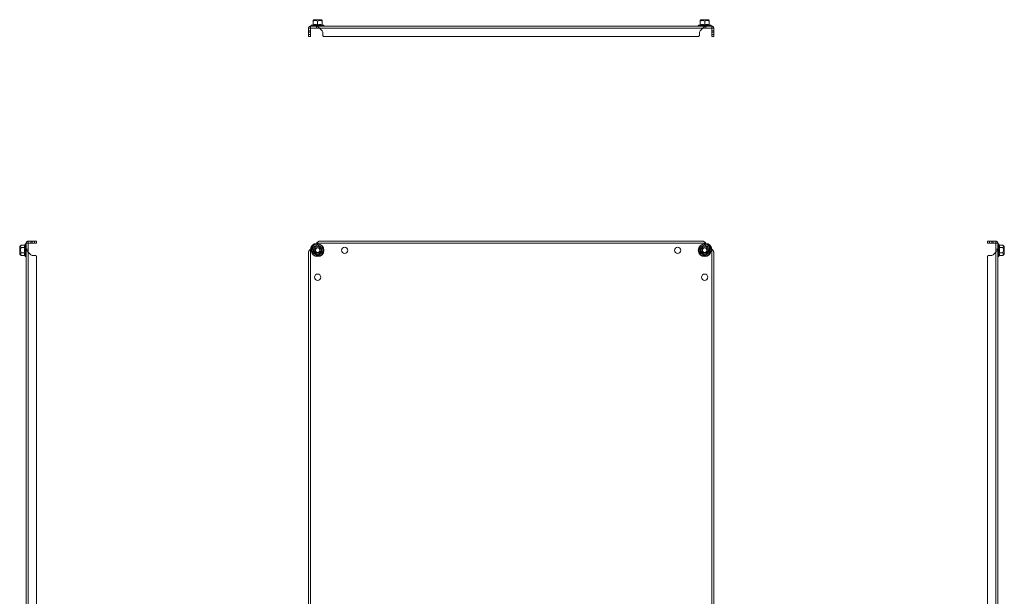
# Model space of a CAD drawing. Units: millimetres. Extents: x -378 to 6935, y -4701 to -931.
# Drawn here: x 5447 to 6540, y -3351 to -2710 of the extents above; entities that cross this region are included whole.
import ezdxf

# ---------------------------------------------------------------- set-up
doc = ezdxf.new("R2010")
doc.units = ezdxf.units.MM

msp = doc.modelspace()

# ---------------------------------------------------------------- linework, layer by layer
at = {"color": 7, "linetype": 'Continuous', "lineweight": 15}
for p, q in [((5773.307, -2709.597), (5772.557, -2710.491)), ((5772.557, -2715.182), (5772.557, -2711.413)), ((5781.807, -2709.597), (5773.307, -2709.597)), ((5777.557, -2715.182), (5777.557, -2711.413)), ((5782.557, -2710.491), (5781.807, -2709.597)), ((5782.557, -2715.182), (5782.557, -2711.413)), ((6203.307, -2709.597), (6202.557, -2710.491)), ((6202.557, -2715.182), (6202.557, -2711.413)), ((6211.807, -2709.597), (6203.307, -2709.597)), ((6207.557, -2715.182), (6207.557, -2711.413)), ((6212.557, -2710.491), (6211.807, -2709.597)), ((6212.557, -2715.182), (6212.557, -2711.413)), ((5769.557, -2718.997), (5767.557, -2718.997)), ((5767.557, -2721.983), (5767.557, -2718.997)), ((5769.557, -2721.983), (5767.557, -2721.983)), ((5767.557, -2723.397), (5767.557, -2721.983)), ((5769.557, -2718.997), (5769.657, -2718.897)), ((5769.557, -2721.983), (5769.557, -2718.997)), ((5769.557, -2721.983), (5769.557, -2723.397)), ((5769.657, -2716.897), (5769.657, -2718.897)), ((5776.296, -2716.897), (5769.657, -2716.897)), ((5769.657, -2718.897), (5776.296, -2718.897)), ((5772.335, -2715.249), (5770.83, -2715.797)), ((5772.303, -2715.557), (5772.32, -2715.255)), ((5772.503, -2715.23), (5772.32, -2715.255)), ((5776.296, -2718.897), (5776.296, -2716.897)), ((5776.296, -2716.897), (6208.818, -2716.897)), ((5776.296, -2718.897), (5779.657, -2718.997)), ((5782.643, -2721.983), (5779.647, -2718.997)), ((5779.657, -2718.997), (6205.457, -2718.997)), ((5779.657, -2718.997), (5782.643, -2721.983)), ((5782.794, -2715.255), (5782.611, -2715.23)), ((5784.284, -2715.797), (5782.779, -2715.249)), ((5782.794, -2715.255), (5782.81, -2715.557)), ((6202.335, -2715.249), (6200.83, -2715.797)), ((6202.303, -2715.557), (6202.32, -2715.255)), ((6202.503, -2715.23), (6202.32, -2715.255)), ((6202.471, -2721.983), (6205.457, -2718.997)), ((6205.457, -2718.997), (6208.818, -2718.897)), ((6208.818, -2716.897), (6208.818, -2718.897)), ((6215.457, -2716.897), (6208.818, -2716.897)), ((6208.818, -2718.897), (6215.457, -2718.897)), ((6212.794, -2715.255), (6212.611, -2715.23)), ((6214.284, -2715.797), (6212.779, -2715.249)), ((6212.794, -2715.255), (6212.81, -2715.557)), ((6215.457, -2718.897), (6215.457, -2716.897)), ((6215.457, -2718.897), (6215.557, -2718.997)), ((6217.557, -2718.997), (6215.557, -2718.997)), ((6215.557, -2718.997), (6215.557, -2721.983)), ((6217.557, -2721.983), (6215.557, -2721.983)), ((6215.557, -2723.397), (6215.557, -2721.983)), ((6217.557, -2718.997), (6217.557, -2721.983)), ((6217.557, -2721.983), (6217.557, -2723.397)), ((5767.557, -2723.397), (5769.557, -2723.397)), ((5767.557, -2725.897), (5767.557, -2723.397)), ((5769.557, -2725.897), (5767.557, -2725.897)), ((5767.557, -2725.897), (5767.557, -2728.397)), ((5767.557, -2728.397), (5769.557, -2728.397)), ((5769.557, -2725.897), (5769.557, -2723.397)), ((5769.557, -2728.397), (5769.557, -2725.897)), ((5783.228, -2723.397), (5783.228, -2725.897)), ((5784.279, -2728.397), (6200.835, -2728.397)), ((6201.885, -2725.897), (6201.885, -2723.397)), ((6215.557, -2723.397), (6217.557, -2723.397)), ((6215.557, -2723.397), (6215.557, -2725.897)), ((6217.557, -2725.897), (6215.557, -2725.897)), ((6215.557, -2725.897), (6215.557, -2728.397)), ((6215.557, -2728.397), (6217.557, -2728.397)), ((6217.557, -2723.397), (6217.557, -2725.897)), ((6217.557, -2728.397), (6217.557, -2725.897)), ((5448.474, -2960.125), (5446.658, -2961.649)), ((5446.658, -2961.649), (5446.658, -2965.899)), ((5452.243, -2960.125), (5448.474, -2960.125)), ((5452.243, -2963.012), (5448.474, -2963.012)), ((5452.618, -2962.865), (5452.316, -2965.899)), ((5452.618, -2959.832), (5452.582, -2960.015)), ((5452.582, -2960.015), (5452.618, -2959.832)), ((5452.858, -2959.172), (5452.618, -2959.832)), ((5455.958, -2957.999), (5453.958, -2957.999)), ((5453.958, -2957.999), (5453.958, -2964.638)), ((5455.958, -2957.999), (5456.058, -2957.899)), ((5455.958, -2964.638), (5455.958, -2957.999)), ((5456.058, -2955.899), (5456.058, -2957.899)), ((5456.058, -2955.899), (5459.044, -2955.899)), ((5456.058, -2957.899), (5459.044, -2957.899)), ((5459.044, -2955.899), (5459.044, -2957.899)), ((5459.044, -2955.899), (5460.458, -2955.899)), ((5460.458, -2957.899), (5459.044, -2957.899)), ((5460.458, -2957.899), (5460.458, -2955.899)), ((5460.458, -2955.899), (5462.958, -2955.899)), ((5460.458, -2957.899), (5462.958, -2957.899)), ((5462.958, -2955.899), (5462.958, -2957.899)), ((5465.458, -2955.899), (5462.958, -2955.899)), ((5462.958, -2957.899), (5465.458, -2957.899)), ((5465.458, -2957.899), (5465.458, -2955.899)), ((5772.32, -2965.899), (5772.303, -2962.865)), ((6208.818, -2957.999), (5776.296, -2957.999)), ((6205.457, -2955.899), (5779.647, -2955.899)), ((5782.81, -2962.865), (5782.794, -2965.899)), ((6202.32, -2965.899), (6202.303, -2962.865)), ((6212.81, -2962.865), (6212.794, -2965.899)), ((6521.537, -2955.899), (6521.537, -2957.899)), ((6524.037, -2955.899), (6521.537, -2955.899)), ((6521.537, -2957.899), (6524.037, -2957.899)), ((6524.037, -2957.899), (6524.037, -2955.899)), ((6524.037, -2955.899), (6526.537, -2955.899)), ((6524.037, -2957.899), (6526.537, -2957.899)), ((6526.537, -2955.899), (6526.537, -2957.899)), ((6526.537, -2955.899), (6527.951, -2955.899)), ((6527.951, -2957.899), (6526.537, -2957.899)), ((6527.951, -2957.899), (6527.951, -2955.899)), ((6527.951, -2955.899), (6530.937, -2955.899)), ((6527.951, -2957.899), (6530.937, -2957.899)), ((6530.937, -2957.899), (6530.937, -2955.899)), ((6530.937, -2957.899), (6531.037, -2957.999)), ((6533.037, -2957.999), (6531.037, -2957.999)), ((6531.037, -2957.999), (6531.037, -2964.638)), ((6533.037, -2964.638), (6533.037, -2957.999)), ((6534.377, -2959.832), (6534.137, -2959.172)), ((6534.413, -2960.015), (6534.377, -2959.832)), ((6534.679, -2965.899), (6534.377, -2962.865)), ((6534.752, -2960.125), (6538.521, -2960.125)), ((6534.752, -2963.012), (6538.521, -2963.012)), ((6540.337, -2961.649), (6538.521, -2960.125)), ((6540.337, -2970.149), (6540.337, -2961.649)), ((5446.658, -2965.899), (5446.658, -2970.149)), ((5446.658, -2970.149), (5448.474, -2971.672)), ((5448.474, -2968.785), (5452.243, -2968.785)), ((5452.243, -2971.672), (5448.474, -2971.672)), ((5452.316, -2965.899), (5452.618, -2968.932)), ((5452.582, -2971.782), (5452.618, -2971.965)), ((5452.618, -2971.965), (5452.858, -2972.625)), ((5453.958, -2964.638), (5455.958, -2964.638)), ((5453.958, -3597.159), (5453.958, -2964.638)), ((5456.058, -2967.999), (5455.958, -2964.638)), ((5456.058, -3593.799), (5456.058, -2967.999)), ((5459.044, -2970.984), (5456.058, -2967.999)), ((5462.958, -2971.57), (5460.458, -2971.57)), ((5465.458, -3589.176), (5465.458, -2972.621)), ((5767.557, -2967.999), (5767.557, -3593.799)), ((5769.657, -2964.638), (5769.657, -3597.159)), ((5772.303, -2968.932), (5772.32, -2965.899)), ((5782.794, -2965.899), (5782.81, -2968.932)), ((6202.303, -2968.932), (6202.32, -2965.899)), ((6212.794, -2965.899), (6212.81, -2968.932)), ((6215.457, -3597.159), (6215.457, -2964.638)), ((6217.557, -3593.799), (6217.557, -2967.999)), ((6521.537, -2972.621), (6521.537, -3589.176)), ((6526.537, -2971.57), (6524.037, -2971.57)), ((6530.937, -2967.999), (6527.951, -2970.984)), ((6531.037, -2964.638), (6530.937, -2967.999)), ((6530.937, -2967.999), (6530.937, -3593.799)), ((6531.037, -2964.638), (6533.037, -2964.638)), ((6533.037, -2964.638), (6533.037, -3597.159)), ((6534.137, -2972.625), (6534.377, -2971.965)), ((6534.377, -2968.932), (6534.679, -2965.899)), ((6534.377, -2971.965), (6534.413, -2971.782)), ((6538.521, -2968.785), (6534.752, -2968.785)), ((6534.752, -2971.672), (6538.521, -2971.672)), ((6538.521, -2971.672), (6540.337, -2970.149))]:
    msp.add_line(p, q, dxfattribs=at)
at = {"color": 8, "linetype": 'Continuous', "lineweight": 15}
for p, q in [((5784.284, -2715.797), (5770.83, -2715.797)), ((5779.657, -2718.997), (5779.647, -2718.997)), ((6214.284, -2715.797), (6200.83, -2715.797)), ((5452.858, -2959.172), (5452.858, -2972.625)), ((6534.137, -2965.899), (6534.137, -2959.172)), ((6534.137, -2972.625), (6534.137, -2965.899))]:
    msp.add_line(p, q, dxfattribs=at)
at = {"color": 7, "linetype": 'Continuous', "lineweight": 15}
for centre, radius in [((5777.557, -2965.899), 7.1), ((5777.557, -2965.899), 6.727), ((5777.557, -2965.899), 4.25), ((5777.557, -2965.899), 3), ((5777.557, -2965.899), 2.982), ((5777.557, -2965.899), 2.5), ((5807.557, -2965.899), 3.5), ((6177.557, -2965.899), 3.5), ((6207.557, -2965.899), 7.1), ((6207.557, -2965.899), 6.727), ((6207.557, -2965.899), 4.25), ((6207.557, -2965.899), 3), ((6207.557, -2965.899), 2.982), ((6207.557, -2965.899), 2.5), ((5777.557, -2995.899), 3.5), ((6207.557, -2995.899), 3.5)]:
    msp.add_circle(centre, radius, dxfattribs=at)
for centre, radius, start, end in [((5771.024, -2716.33), 0.567, 110, 270), ((5781.228, -2723.397), 2, 0, 45), ((5784.09, -2716.33), 0.567, 270, 70), ((6201.024, -2716.33), 0.567, 110, 270), ((6203.885, -2723.397), 2, 135, 180), ((6214.09, -2716.33), 0.567, 270, 70), ((5786.728, -2725.897), 3.5, 180, 225.584691), ((6198.385, -2725.897), 3.5, 314.415309, 0), ((5453.391, -2959.366), 0.567, 0, 160), ((5777.557, -2965.899), 8, 99.068722, 170.931278), ((6207.557, -2965.899), 8, 9.068722, 80.931278), ((6533.604, -2959.366), 0.567, 20, 180), ((5453.391, -2972.431), 0.567, 200, 0), ((5460.458, -2969.57), 2, 225, 270), ((5462.958, -2975.07), 3.5, 44.415309, 90), ((6524.037, -2975.07), 3.5, 90, 135.584691), ((6526.537, -2969.57), 2, 270, 315), ((6533.604, -2972.431), 0.567, 180, 340)]:
    msp.add_arc(centre, radius, start, end, dxfattribs=at)
for points, knots in [([(5777.557, -2711.413), (5776.935, -2711.044), (5775.918, -2710.439), (5774.186, -2710.496), (5773.178, -2710.994), (5772.626, -2711.366), (5772.557, -2711.413)], [0, 0, 0, 0, 0.38921085, 0.63720146, 0.95448807, 1, 1, 1, 1]), ([(5772.557, -2711.413), (5772.557, -2711.036), (5772.557, -2710.551), (5772.557, -2710.502), (5772.557, -2710.491)], [0, 0, 0, 0, 0.77839024, 1, 1, 1, 1]), ([(5782.557, -2711.413), (5781.935, -2711.044), (5780.918, -2710.439), (5779.186, -2710.496), (5778.178, -2710.994), (5777.626, -2711.366), (5777.557, -2711.413)], [0, 0, 0, 0, 0.3892121, 0.63720226, 0.95448632, 1, 1, 1, 1]), ([(5782.557, -2711.413), (5782.557, -2711.036), (5782.557, -2710.551), (5782.557, -2710.502), (5782.557, -2710.491)], [0, 0, 0, 0, 0.77839024, 1, 1, 1, 1]), ([(6207.557, -2711.413), (6206.935, -2711.044), (6205.918, -2710.439), (6204.186, -2710.496), (6203.178, -2710.994), (6202.626, -2711.366), (6202.557, -2711.413)], [0, 0, 0, 0, 0.38921008, 0.63720231, 0.95448632, 1, 1, 1, 1]), ([(6202.557, -2711.413), (6202.557, -2711.036), (6202.557, -2710.551), (6202.557, -2710.502), (6202.557, -2710.491)], [0, 0, 0, 0, 0.77839024, 1, 1, 1, 1]), ([(6212.557, -2711.413), (6211.935, -2711.044), (6210.918, -2710.439), (6209.186, -2710.496), (6208.178, -2710.994), (6207.626, -2711.366), (6207.557, -2711.413)], [0, 0, 0, 0, 0.38921085, 0.63720146, 0.95448807, 1, 1, 1, 1]), ([(6212.557, -2711.413), (6212.557, -2711.036), (6212.557, -2710.551), (6212.557, -2710.502), (6212.557, -2710.491)], [0, 0, 0, 0, 0.77839024, 1, 1, 1, 1]), ([(5767.557, -2718.997), (5767.558, -2718.938), (5767.56, -2718.848), (5767.573, -2718.73), (5767.586, -2718.642), (5767.603, -2718.554), (5767.631, -2718.439), (5767.666, -2718.325), (5767.708, -2718.213), (5767.743, -2718.131), (5767.781, -2718.051), (5767.823, -2717.972), (5767.883, -2717.869), (5767.95, -2717.771), (5768.023, -2717.677), (5768.081, -2717.609), (5768.141, -2717.543), (5768.204, -2717.48), (5768.27, -2717.42), (5768.361, -2717.343), (5768.457, -2717.272), (5768.557, -2717.208), (5768.634, -2717.163), (5768.712, -2717.121), (5768.793, -2717.082), (5768.902, -2717.036), (5769.015, -2716.996), (5769.129, -2716.964), (5769.216, -2716.943), (5769.304, -2716.926), (5769.392, -2716.913), (5769.51, -2716.901), (5769.598, -2716.899), (5769.657, -2716.897)], [0, 0, 0, 0, 0.05410297, 0.08114282, 0.10818731, 0.13522718, 0.16227173, 0.2163752, 0.24341933, 0.27045917, 0.29750276, 0.32454653, 0.35158723, 0.4056907, 0.43273066, 0.45977541, 0.48681905, 0.51385903, 0.54090214, 0.56794725, 0.6220514, 0.64909029, 0.67613532, 0.70317413, 0.73021884, 0.75726246, 0.81136704, 0.83840528, 0.8654505, 0.89249052, 0.91953562, 0.9465739, 1, 1, 1, 1]), ([(5772.557, -2715.182), (5772.553, -2715.22), (5772.545, -2715.305), (5772.486, -2715.415), (5772.404, -2715.505), (5772.337, -2715.539), (5772.303, -2715.557)], [0, 0, 0, 0, 0.23074625, 0.49949775, 0.74985382, 1, 1, 1, 1]), ([(5777.557, -2715.557), (5776.686, -2715.406), (5774.943, -2715.104), (5773.184, -2715.406), (5772.303, -2715.557)], [0, 0, 0, 0, 0.49972917, 1, 1, 1, 1]), ([(5776.296, -2716.897), (5776.356, -2716.899), (5776.447, -2716.901), (5776.569, -2716.914), (5776.659, -2716.927), (5776.75, -2716.944), (5776.871, -2716.971), (5776.993, -2717.006), (5777.114, -2717.048), (5777.205, -2717.083), (5777.296, -2717.122), (5777.387, -2717.164), (5777.508, -2717.224), (5777.629, -2717.291), (5777.75, -2717.363), (5777.841, -2717.421), (5777.932, -2717.481), (5778.023, -2717.545), (5778.114, -2717.61), (5778.235, -2717.701), (5778.356, -2717.797), (5778.477, -2717.897), (5778.568, -2717.974), (5778.659, -2718.053), (5778.75, -2718.133), (5778.871, -2718.243), (5778.992, -2718.355), (5779.114, -2718.47), (5779.205, -2718.557), (5779.295, -2718.644), (5779.386, -2718.732), (5779.507, -2718.85), (5779.597, -2718.938), (5779.657, -2718.997)], [0, 0, 0, 0, 0.05410494, 0.08114694, 0.10819192, 0.13523245, 0.16227647, 0.21637882, 0.2434215, 0.27046188, 0.29750607, 0.32454912, 0.35158848, 0.40568998, 0.43273394, 0.45977865, 0.48682008, 0.51386161, 0.54090478, 0.56794711, 0.62205053, 0.6490923, 0.67613472, 0.70317689, 0.73022036, 0.75726319, 0.81136632, 0.83840851, 0.86544992, 0.89249266, 0.91953464, 0.94657886, 1, 1, 1, 1]), ([(5777.557, -2715.182), (5777.557, -2715.22), (5777.556, -2715.305), (5777.557, -2715.415), (5777.557, -2715.505), (5777.557, -2715.539), (5777.557, -2715.557)], [0, 0, 0, 0, 0.23073824, 0.49949614, 0.75007681, 1, 1, 1, 1]), ([(5777.557, -2715.182), (5778.39, -2715.049), (5780.057, -2714.784), (5781.723, -2715.049), (5782.557, -2715.182)], [0, 0, 0, 0, 0.49999889, 1, 1, 1, 1]), ([(5782.81, -2715.557), (5781.931, -2715.406), (5780.172, -2715.104), (5778.429, -2715.406), (5777.557, -2715.557)], [0, 0, 0, 0, 0.49972492, 1, 1, 1, 1]), ([(5782.557, -2715.182), (5782.56, -2715.22), (5782.568, -2715.305), (5782.627, -2715.415), (5782.71, -2715.505), (5782.777, -2715.539), (5782.81, -2715.557)], [0, 0, 0, 0, 0.23077229, 0.49950987, 0.75008293, 1, 1, 1, 1]), ([(6202.557, -2715.182), (6202.553, -2715.22), (6202.545, -2715.305), (6202.486, -2715.415), (6202.404, -2715.505), (6202.337, -2715.539), (6202.303, -2715.557)], [0, 0, 0, 0, 0.2307384, 0.49948605, 0.7498574, 1, 1, 1, 1]), ([(6207.557, -2715.557), (6206.686, -2715.406), (6204.943, -2715.104), (6203.184, -2715.406), (6202.303, -2715.557)], [0, 0, 0, 0, 0.49972811, 1, 1, 1, 1]), ([(6202.557, -2715.182), (6203.39, -2715.049), (6205.057, -2714.784), (6206.723, -2715.049), (6207.557, -2715.182)], [0, 0, 0, 0, 0.50000111, 1, 1, 1, 1]), ([(6205.457, -2718.997), (6205.517, -2718.938), (6205.608, -2718.848), (6205.729, -2718.73), (6205.82, -2718.642), (6205.911, -2718.554), (6206.032, -2718.439), (6206.154, -2718.325), (6206.275, -2718.213), (6206.366, -2718.131), (6206.457, -2718.051), (6206.548, -2717.972), (6206.669, -2717.869), (6206.79, -2717.771), (6206.911, -2717.677), (6207.002, -2717.609), (6207.093, -2717.543), (6207.184, -2717.48), (6207.275, -2717.42), (6207.396, -2717.343), (6207.517, -2717.272), (6207.638, -2717.208), (6207.729, -2717.163), (6207.82, -2717.121), (6207.911, -2717.082), (6208.032, -2717.036), (6208.153, -2716.996), (6208.275, -2716.964), (6208.365, -2716.943), (6208.456, -2716.926), (6208.547, -2716.913), (6208.668, -2716.901), (6208.758, -2716.899), (6208.818, -2716.897)], [0, 0, 0, 0, 0.05410292, 0.08114477, 0.10818956, 0.13523125, 0.16227351, 0.21637759, 0.24341866, 0.2704616, 0.29750291, 0.3245477, 0.35158838, 0.40569079, 0.43273388, 0.45977779, 0.48681765, 0.51386143, 0.54090451, 0.56794565, 0.62204974, 0.64909273, 0.67613357, 0.70317853, 0.73021896, 0.75726051, 0.81136505, 0.83840552, 0.86545062, 0.89249287, 0.9195335, 0.94657842, 1, 1, 1, 1]), ([(6207.557, -2715.182), (6207.557, -2715.22), (6207.556, -2715.305), (6207.557, -2715.415), (6207.557, -2715.505), (6207.557, -2715.539), (6207.557, -2715.557)], [0, 0, 0, 0, 0.2307383, 0.49949618, 0.75007683, 1, 1, 1, 1]), ([(6212.81, -2715.557), (6211.931, -2715.406), (6210.172, -2715.104), (6208.429, -2715.406), (6207.557, -2715.557)], [0, 0, 0, 0, 0.49972597, 1, 1, 1, 1]), ([(6212.557, -2715.182), (6212.56, -2715.22), (6212.568, -2715.305), (6212.627, -2715.415), (6212.71, -2715.505), (6212.777, -2715.539), (6212.81, -2715.557)], [0, 0, 0, 0, 0.23077955, 0.49950767, 0.75010264, 1, 1, 1, 1]), ([(6215.457, -2716.897), (6215.516, -2716.899), (6215.605, -2716.901), (6215.724, -2716.914), (6215.812, -2716.927), (6215.9, -2716.944), (6216.015, -2716.971), (6216.129, -2717.006), (6216.241, -2717.048), (6216.323, -2717.083), (6216.403, -2717.122), (6216.482, -2717.164), (6216.584, -2717.224), (6216.683, -2717.291), (6216.777, -2717.363), (6216.845, -2717.421), (6216.911, -2717.481), (6216.974, -2717.545), (6217.034, -2717.61), (6217.111, -2717.701), (6217.182, -2717.797), (6217.246, -2717.897), (6217.291, -2717.974), (6217.333, -2718.053), (6217.372, -2718.133), (6217.418, -2718.243), (6217.458, -2718.355), (6217.49, -2718.47), (6217.511, -2718.557), (6217.528, -2718.644), (6217.541, -2718.732), (6217.553, -2718.85), (6217.555, -2718.938), (6217.557, -2718.997)], [0, 0, 0, 0, 0.05410277, 0.08114705, 0.10819205, 0.13523035, 0.16227665, 0.21637904, 0.24341947, 0.27046214, 0.29750635, 0.32454716, 0.35159072, 0.40569452, 0.43273573, 0.45977934, 0.48681853, 0.51386234, 0.54090703, 0.56794712, 0.62205059, 0.64909464, 0.67613482, 0.70317927, 0.73022276, 0.75726248, 0.81136566, 0.83841013, 0.86544982, 0.89249483, 0.91953458, 0.94657882, 1, 1, 1, 1]), ([(5448.474, -2960.125), (5448.105, -2960.484), (5447.5, -2961.071), (5447.558, -2962.071), (5448.055, -2962.653), (5448.427, -2962.972), (5448.474, -2963.012)], [0, 0, 0, 0, 0.38921085, 0.63720146, 0.95448807, 1, 1, 1, 1]), ([(5448.474, -2963.012), (5448.105, -2963.729), (5447.631, -2964.65), (5447.511, -2966.189), (5447.744, -2967.442), (5448.232, -2968.341), (5448.474, -2968.785)], [0, 0, 0, 0, 0.38886671, 0.49957809, 0.7524803, 1, 1, 1, 1]), ([(5452.243, -2960.125), (5452.282, -2960.121), (5452.366, -2960.112), (5452.476, -2960.044), (5452.566, -2959.948), (5452.601, -2959.871), (5452.618, -2959.832)], [0, 0, 0, 0, 0.23073824, 0.49949614, 0.75007681, 1, 1, 1, 1]), ([(5452.243, -2963.012), (5452.282, -2963.01), (5452.366, -2963.005), (5452.476, -2962.971), (5452.566, -2962.923), (5452.6, -2962.885), (5452.618, -2962.865)], [0, 0, 0, 0, 0.23074625, 0.49949775, 0.74985382, 1, 1, 1, 1]), ([(5453.958, -2957.999), (5453.96, -2957.939), (5453.962, -2957.85), (5453.975, -2957.731), (5453.988, -2957.643), (5454.005, -2957.556), (5454.032, -2957.44), (5454.067, -2957.326), (5454.109, -2957.215), (5454.144, -2957.133), (5454.183, -2957.052), (5454.225, -2956.973), (5454.285, -2956.871), (5454.352, -2956.772), (5454.425, -2956.678), (5454.482, -2956.61), (5454.543, -2956.544), (5454.606, -2956.481), (5454.671, -2956.421), (5454.762, -2956.344), (5454.858, -2956.273), (5454.958, -2956.209), (5455.035, -2956.164), (5455.114, -2956.122), (5455.195, -2956.084), (5455.304, -2956.037), (5455.416, -2955.998), (5455.531, -2955.965), (5455.618, -2955.945), (5455.705, -2955.928), (5455.794, -2955.915), (5455.911, -2955.902), (5456, -2955.9), (5456.058, -2955.899)], [0, 0, 0, 0, 0.05410494, 0.08114694, 0.10819192, 0.13523245, 0.16227647, 0.21637882, 0.2434215, 0.27046188, 0.29750607, 0.32454912, 0.35158848, 0.40568998, 0.43273394, 0.45977865, 0.48682008, 0.51386161, 0.54090478, 0.56794711, 0.62205053, 0.6490923, 0.67613472, 0.70317689, 0.73022036, 0.75726319, 0.81136632, 0.83840851, 0.86544992, 0.89249266, 0.91953464, 0.94657886, 1, 1, 1, 1]), ([(5772.303, -2962.865), (5773.183, -2962.367), (5774.942, -2961.371), (5776.685, -2960.345), (5777.557, -2959.832)], [0, 0, 0, 0, 0.49972597, 1, 1, 1, 1]), ([(5772.557, -2963.012), (5773.178, -2962.653), (5774.195, -2962.066), (5775.927, -2961.066), (5776.936, -2960.484), (5777.487, -2960.165), (5777.557, -2960.125)], [0, 0, 0, 0, 0.38921085, 0.63720146, 0.95448807, 1, 1, 1, 1]), ([(5772.557, -2963.012), (5772.557, -2963.729), (5772.557, -2964.65), (5772.557, -2966.189), (5772.557, -2967.442), (5772.557, -2968.341), (5772.557, -2968.785)], [0, 0, 0, 0, 0.38886671, 0.49957809, 0.7524803, 1, 1, 1, 1]), ([(5779.647, -2955.899), (5779.586, -2955.9), (5779.496, -2955.902), (5779.375, -2955.915), (5779.284, -2955.928), (5779.193, -2955.945), (5779.072, -2955.973), (5778.951, -2956.008), (5778.83, -2956.05), (5778.739, -2956.085), (5778.649, -2956.124), (5778.558, -2956.166), (5778.467, -2956.211), (5778.346, -2956.276), (5778.225, -2956.347), (5778.104, -2956.424), (5778.013, -2956.484), (5777.922, -2956.548), (5777.832, -2956.614), (5777.711, -2956.705), (5777.59, -2956.801), (5777.469, -2956.901), (5777.378, -2956.978), (5777.287, -2957.057), (5777.196, -2957.138), (5777.106, -2957.22), (5776.984, -2957.332), (5776.863, -2957.446), (5776.742, -2957.562), (5776.652, -2957.65), (5776.561, -2957.738), (5776.442, -2957.854), (5776.354, -2957.941), (5776.296, -2957.999)], [0, 0, 0, 0, 0.054181118, 0.081264388, 0.108345899, 0.13542917, 0.162510554, 0.21669495, 0.243775044, 0.27085865, 0.297942044, 0.325021615, 0.352105249, 0.379188017, 0.433372132, 0.46045168, 0.487534722, 0.514615797, 0.541698884, 0.568781821, 0.622964228, 0.650048245, 0.677131508, 0.704213333, 0.731292377, 0.758376842, 0.785460317, 0.839642628, 0.866726304, 0.893805549, 0.920888441, 0.947970055, 1, 1, 1, 1]), ([(5777.557, -2959.832), (5778.428, -2960.345), (5780.171, -2961.37), (5781.93, -2962.367), (5782.81, -2962.865)], [0, 0, 0, 0, 0.49972811, 1, 1, 1, 1]), ([(5777.557, -2960.125), (5778.178, -2960.484), (5779.195, -2961.071), (5780.927, -2962.071), (5781.936, -2962.653), (5782.487, -2962.972), (5782.557, -2963.012)], [0, 0, 0, 0, 0.38921008, 0.63720231, 0.95448632, 1, 1, 1, 1]), ([(5782.557, -2963.012), (5782.557, -2963.729), (5782.557, -2964.65), (5782.557, -2966.189), (5782.557, -2967.442), (5782.557, -2968.341), (5782.557, -2968.785)], [0, 0, 0, 0, 0.38886671, 0.49957809, 0.7524803, 1, 1, 1, 1]), ([(6202.303, -2962.865), (6203.183, -2962.367), (6204.942, -2961.371), (6206.685, -2960.345), (6207.557, -2959.832)], [0, 0, 0, 0, 0.49972492, 1, 1, 1, 1]), ([(6202.557, -2963.012), (6203.178, -2962.653), (6204.195, -2962.066), (6205.927, -2961.066), (6206.936, -2960.484), (6207.487, -2960.165), (6207.557, -2960.125)], [0, 0, 0, 0, 0.3892121, 0.63720226, 0.95448632, 1, 1, 1, 1]), ([(6202.557, -2963.012), (6202.557, -2963.729), (6202.557, -2964.65), (6202.557, -2966.189), (6202.557, -2967.442), (6202.557, -2968.341), (6202.557, -2968.785)], [0, 0, 0, 0, 0.38886671, 0.49957809, 0.7524803, 1, 1, 1, 1]), ([(6208.818, -2957.999), (6208.757, -2957.939), (6208.666, -2957.85), (6208.545, -2957.731), (6208.454, -2957.643), (6208.363, -2957.556), (6208.242, -2957.44), (6208.121, -2957.326), (6208, -2957.215), (6207.909, -2957.133), (6207.818, -2957.052), (6207.727, -2956.973), (6207.606, -2956.871), (6207.484, -2956.772), (6207.363, -2956.678), (6207.272, -2956.61), (6207.182, -2956.544), (6207.091, -2956.481), (6207, -2956.421), (6206.879, -2956.344), (6206.757, -2956.273), (6206.636, -2956.209), (6206.545, -2956.164), (6206.454, -2956.122), (6206.363, -2956.084), (6206.242, -2956.037), (6206.121, -2955.998), (6206, -2955.965), (6205.909, -2955.945), (6205.818, -2955.928), (6205.727, -2955.915), (6205.607, -2955.902), (6205.517, -2955.9), (6205.457, -2955.899)], [0, 0, 0, 0, 0.05410494, 0.08114694, 0.10819192, 0.13523245, 0.16227647, 0.21637882, 0.2434215, 0.27046188, 0.29750607, 0.32454912, 0.35158848, 0.40568998, 0.43273394, 0.45977865, 0.48682008, 0.51386161, 0.54090478, 0.56794711, 0.62205053, 0.6490923, 0.67613472, 0.70317689, 0.73022036, 0.75726319, 0.81136632, 0.83840851, 0.86544992, 0.89249266, 0.91953464, 0.94657886, 1, 1, 1, 1]), ([(6207.557, -2959.832), (6208.428, -2960.345), (6210.171, -2961.37), (6211.93, -2962.367), (6212.81, -2962.865)], [0, 0, 0, 0, 0.49972917, 1, 1, 1, 1]), ([(6207.557, -2960.125), (6208.178, -2960.484), (6209.195, -2961.071), (6210.927, -2962.071), (6211.936, -2962.653), (6212.487, -2962.972), (6212.557, -2963.012)], [0, 0, 0, 0, 0.38921085, 0.63720146, 0.95448807, 1, 1, 1, 1]), ([(6212.557, -2963.012), (6212.557, -2963.729), (6212.557, -2964.65), (6212.557, -2966.189), (6212.557, -2967.442), (6212.557, -2968.341), (6212.557, -2968.785)], [0, 0, 0, 0, 0.38886671, 0.49957809, 0.7524803, 1, 1, 1, 1]), ([(6530.937, -2955.899), (6530.996, -2955.9), (6531.086, -2955.902), (6531.204, -2955.915), (6531.292, -2955.928), (6531.38, -2955.945), (6531.496, -2955.973), (6531.61, -2956.008), (6531.721, -2956.05), (6531.804, -2956.085), (6531.884, -2956.124), (6531.963, -2956.166), (6532.04, -2956.211), (6532.14, -2956.276), (6532.236, -2956.347), (6532.327, -2956.424), (6532.393, -2956.484), (6532.456, -2956.548), (6532.516, -2956.614), (6532.593, -2956.705), (6532.663, -2956.801), (6532.728, -2956.901), (6532.773, -2956.978), (6532.815, -2957.057), (6532.853, -2957.138), (6532.888, -2957.22), (6532.929, -2957.332), (6532.964, -2957.446), (6532.991, -2957.562), (6533.008, -2957.65), (6533.021, -2957.738), (6533.033, -2957.854), (6533.035, -2957.941), (6533.037, -2957.999)], [0, 0, 0, 0, 0.054181118, 0.081264388, 0.108345899, 0.13542917, 0.162510554, 0.21669495, 0.243775044, 0.27085865, 0.297942044, 0.325021615, 0.352105249, 0.379188017, 0.433372132, 0.46045168, 0.487534722, 0.514615797, 0.541698884, 0.568781821, 0.622964228, 0.650048245, 0.677131508, 0.704213333, 0.731292377, 0.758376842, 0.785460317, 0.839642628, 0.866726304, 0.893805549, 0.920888441, 0.947970055, 1, 1, 1, 1]), ([(6534.752, -2960.125), (6534.713, -2960.121), (6534.629, -2960.112), (6534.519, -2960.044), (6534.429, -2959.948), (6534.394, -2959.871), (6534.377, -2959.832)], [0, 0, 0, 0, 0.2307383, 0.49949618, 0.75007683, 1, 1, 1, 1]), ([(6534.752, -2963.012), (6534.713, -2963.01), (6534.629, -2963.005), (6534.519, -2962.971), (6534.429, -2962.923), (6534.394, -2962.885), (6534.377, -2962.865)], [0, 0, 0, 0, 0.23077955, 0.49950767, 0.75010264, 1, 1, 1, 1]), ([(6538.521, -2963.012), (6538.89, -2962.653), (6539.495, -2962.066), (6539.437, -2961.066), (6538.94, -2960.484), (6538.568, -2960.165), (6538.521, -2960.125)], [0, 0, 0, 0, 0.38921085, 0.63720146, 0.95448807, 1, 1, 1, 1]), ([(6538.521, -2963.012), (6538.89, -2963.729), (6539.364, -2964.65), (6539.484, -2966.189), (6539.251, -2967.442), (6538.763, -2968.341), (6538.521, -2968.785)], [0, 0, 0, 0, 0.38886671, 0.49957809, 0.7524803, 1, 1, 1, 1]), ([(5448.474, -2968.785), (5448.105, -2969.144), (5447.5, -2969.731), (5447.558, -2970.731), (5448.055, -2971.313), (5448.427, -2971.632), (5448.474, -2971.672)], [0, 0, 0, 0, 0.38921085, 0.63720146, 0.95448807, 1, 1, 1, 1]), ([(5452.618, -2968.932), (5452.6, -2968.912), (5452.566, -2968.874), (5452.476, -2968.826), (5452.366, -2968.792), (5452.282, -2968.787), (5452.243, -2968.785)], [0, 0, 0, 0, 0.25014423, 0.50049834, 0.76927698, 1, 1, 1, 1]), ([(5452.243, -2971.672), (5452.282, -2971.676), (5452.366, -2971.685), (5452.476, -2971.753), (5452.566, -2971.849), (5452.6, -2971.926), (5452.618, -2971.965)], [0, 0, 0, 0, 0.23074391, 0.49950987, 0.74984698, 1, 1, 1, 1]), ([(5456.058, -2967.999), (5455.999, -2967.938), (5455.91, -2967.847), (5455.791, -2967.726), (5455.703, -2967.635), (5455.615, -2967.544), (5455.5, -2967.423), (5455.386, -2967.302), (5455.275, -2967.18), (5455.192, -2967.09), (5455.112, -2966.999), (5455.033, -2966.908), (5454.931, -2966.787), (5454.832, -2966.665), (5454.738, -2966.544), (5454.67, -2966.453), (5454.604, -2966.362), (5454.541, -2966.271), (5454.481, -2966.181), (5454.404, -2966.059), (5454.333, -2965.938), (5454.269, -2965.817), (5454.224, -2965.726), (5454.182, -2965.635), (5454.143, -2965.544), (5454.097, -2965.423), (5454.057, -2965.302), (5454.025, -2965.181), (5454.004, -2965.09), (5453.988, -2964.999), (5453.975, -2964.908), (5453.962, -2964.788), (5453.96, -2964.697), (5453.958, -2964.638)], [0, 0, 0, 0, 0.05410297, 0.08114282, 0.10818731, 0.13522718, 0.16227173, 0.2163752, 0.24341933, 0.27045917, 0.29750276, 0.32454653, 0.35158723, 0.4056907, 0.43273066, 0.45977541, 0.48681905, 0.51385903, 0.54090214, 0.56794725, 0.6220514, 0.64909029, 0.67613532, 0.70317413, 0.73021884, 0.75726246, 0.81136704, 0.83840528, 0.8654505, 0.89249052, 0.91953562, 0.9465739, 1, 1, 1, 1]), ([(5769.657, -2964.638), (5769.597, -2964.698), (5769.508, -2964.789), (5769.39, -2964.91), (5769.301, -2965.001), (5769.214, -2965.092), (5769.098, -2965.213), (5768.984, -2965.335), (5768.873, -2965.456), (5768.791, -2965.547), (5768.71, -2965.637), (5768.632, -2965.728), (5768.529, -2965.85), (5768.43, -2965.971), (5768.336, -2966.092), (5768.268, -2966.183), (5768.202, -2966.274), (5768.139, -2966.365), (5768.079, -2966.456), (5768.002, -2966.577), (5767.932, -2966.698), (5767.867, -2966.819), (5767.822, -2966.91), (5767.78, -2967.001), (5767.742, -2967.092), (5767.695, -2967.213), (5767.656, -2967.334), (5767.623, -2967.455), (5767.603, -2967.546), (5767.586, -2967.637), (5767.573, -2967.728), (5767.56, -2967.849), (5767.558, -2967.939), (5767.557, -2967.999)], [0, 0, 0, 0, 0.05410277, 0.08114705, 0.10819205, 0.13523035, 0.16227665, 0.21637904, 0.24341947, 0.27046214, 0.29750635, 0.32454716, 0.35159072, 0.40569452, 0.43273573, 0.45977934, 0.48681853, 0.51386234, 0.54090703, 0.56794712, 0.62205059, 0.64909464, 0.67613482, 0.70317927, 0.73022276, 0.75726248, 0.81136566, 0.83841013, 0.86544982, 0.89249483, 0.91953458, 0.94657882, 1, 1, 1, 1]), ([(5777.557, -2971.965), (5776.686, -2971.452), (5774.943, -2970.427), (5773.184, -2969.43), (5772.303, -2968.932)], [0, 0, 0, 0, 0.499727939, 1, 1, 1, 1]), ([(5777.557, -2971.672), (5776.935, -2971.313), (5775.918, -2970.726), (5774.186, -2969.726), (5773.178, -2969.144), (5772.626, -2968.825), (5772.557, -2968.785)], [0, 0, 0, 0, 0.38921085, 0.63720146, 0.95448807, 1, 1, 1, 1]), ([(5782.557, -2968.785), (5781.935, -2969.144), (5780.918, -2969.731), (5779.186, -2970.731), (5778.178, -2971.313), (5777.626, -2971.632), (5777.557, -2971.672)], [0, 0, 0, 0, 0.3892121, 0.63720226, 0.95448632, 1, 1, 1, 1]), ([(5782.81, -2968.932), (5781.931, -2969.43), (5780.172, -2970.426), (5778.429, -2971.452), (5777.557, -2971.965)], [0, 0, 0, 0, 0.499726148, 1, 1, 1, 1]), ([(6207.557, -2971.965), (6206.686, -2971.452), (6204.943, -2970.427), (6203.184, -2969.43), (6202.303, -2968.932)], [0, 0, 0, 0, 0.49972899, 1, 1, 1, 1]), ([(6207.557, -2971.672), (6206.935, -2971.313), (6205.918, -2970.726), (6204.186, -2969.726), (6203.178, -2969.144), (6202.626, -2968.825), (6202.557, -2968.785)], [0, 0, 0, 0, 0.38921008, 0.63720231, 0.95448632, 1, 1, 1, 1]), ([(6212.557, -2968.785), (6211.935, -2969.144), (6210.918, -2969.731), (6209.186, -2970.731), (6208.178, -2971.313), (6207.626, -2971.632), (6207.557, -2971.672)], [0, 0, 0, 0, 0.38921085, 0.63720146, 0.95448807, 1, 1, 1, 1]), ([(6212.81, -2968.932), (6211.931, -2969.43), (6210.172, -2970.426), (6208.429, -2971.452), (6207.557, -2971.965)], [0, 0, 0, 0, 0.4997272, 1, 1, 1, 1]), ([(6217.557, -2967.999), (6217.555, -2967.938), (6217.553, -2967.847), (6217.54, -2967.726), (6217.527, -2967.635), (6217.51, -2967.544), (6217.483, -2967.423), (6217.448, -2967.302), (6217.406, -2967.18), (6217.371, -2967.09), (6217.332, -2966.999), (6217.29, -2966.908), (6217.23, -2966.787), (6217.163, -2966.665), (6217.09, -2966.544), (6217.033, -2966.453), (6216.973, -2966.362), (6216.909, -2966.271), (6216.844, -2966.181), (6216.753, -2966.059), (6216.657, -2965.938), (6216.557, -2965.817), (6216.48, -2965.726), (6216.401, -2965.635), (6216.321, -2965.544), (6216.211, -2965.423), (6216.099, -2965.302), (6215.984, -2965.181), (6215.897, -2965.09), (6215.81, -2964.999), (6215.722, -2964.908), (6215.604, -2964.788), (6215.515, -2964.697), (6215.457, -2964.638)], [0, 0, 0, 0, 0.05410297, 0.08114282, 0.10818731, 0.13522718, 0.16227173, 0.2163752, 0.24341933, 0.27045917, 0.29750276, 0.32454653, 0.35158723, 0.4056907, 0.43273066, 0.45977541, 0.48681905, 0.51385903, 0.54090214, 0.56794725, 0.6220514, 0.64909029, 0.67613532, 0.70317413, 0.73021884, 0.75726246, 0.81136704, 0.83840528, 0.8654505, 0.89249052, 0.91953562, 0.9465739, 1, 1, 1, 1]), ([(6533.037, -2964.638), (6533.035, -2964.698), (6533.033, -2964.789), (6533.02, -2964.91), (6533.007, -2965.001), (6532.99, -2965.092), (6532.962, -2965.213), (6532.928, -2965.335), (6532.886, -2965.456), (6532.85, -2965.547), (6532.812, -2965.637), (6532.77, -2965.728), (6532.71, -2965.85), (6532.643, -2965.971), (6532.57, -2966.092), (6532.513, -2966.183), (6532.452, -2966.274), (6532.389, -2966.365), (6532.324, -2966.456), (6532.233, -2966.577), (6532.137, -2966.698), (6532.037, -2966.819), (6531.96, -2966.91), (6531.881, -2967.001), (6531.8, -2967.092), (6531.691, -2967.213), (6531.579, -2967.334), (6531.464, -2967.455), (6531.377, -2967.546), (6531.29, -2967.637), (6531.201, -2967.728), (6531.084, -2967.849), (6530.995, -2967.939), (6530.937, -2967.999)], [0, 0, 0, 0, 0.05410277, 0.08114705, 0.10819205, 0.13523035, 0.16227665, 0.21637904, 0.24341947, 0.27046214, 0.29750635, 0.32454716, 0.35159072, 0.40569452, 0.43273573, 0.45977934, 0.48681853, 0.51386234, 0.54090703, 0.56794712, 0.62205059, 0.64909464, 0.67613482, 0.70317927, 0.73022276, 0.75726248, 0.81136566, 0.83841013, 0.86544982, 0.89249483, 0.91953458, 0.94657882, 1, 1, 1, 1]), ([(6534.752, -2968.785), (6534.713, -2968.787), (6534.629, -2968.792), (6534.519, -2968.826), (6534.429, -2968.874), (6534.394, -2968.912), (6534.377, -2968.932)], [0, 0, 0, 0, 0.2307509, 0.49950628, 0.75007771, 1, 1, 1, 1]), ([(6534.752, -2971.672), (6534.713, -2971.676), (6534.629, -2971.685), (6534.519, -2971.753), (6534.429, -2971.849), (6534.394, -2971.926), (6534.377, -2971.965)], [0, 0, 0, 0, 0.23074385, 0.49950983, 0.74984695, 1, 1, 1, 1]), ([(6538.521, -2971.672), (6538.89, -2971.313), (6539.495, -2970.726), (6539.437, -2969.726), (6538.94, -2969.144), (6538.568, -2968.825), (6538.521, -2968.785)], [0, 0, 0, 0, 0.38921085, 0.63720146, 0.95448807, 1, 1, 1, 1])]:
    msp.add_open_spline(points, degree=3, knots=knots, dxfattribs=at)
for points in [[(5772.557, -2715.182), (5773.39, -2715.049), (5775.057, -2714.784), (5776.723, -2715.049), (5777.557, -2715.182)], [(6207.557, -2715.182), (6208.39, -2715.049), (6210.057, -2714.784), (6211.723, -2715.049), (6212.557, -2715.182)], [(5452.243, -2963.012), (5452.11, -2962.531), (5451.845, -2961.568), (5452.11, -2960.606), (5452.243, -2960.125)], [(5452.243, -2968.785), (5452.11, -2967.823), (5451.845, -2965.899), (5452.11, -2963.974), (5452.243, -2963.012)], [(6534.752, -2960.125), (6534.885, -2960.606), (6535.15, -2961.568), (6534.885, -2962.531), (6534.752, -2963.012)], [(6534.752, -2963.012), (6534.885, -2963.974), (6535.15, -2965.899), (6534.885, -2967.823), (6534.752, -2968.785)], [(5452.243, -2971.672), (5452.11, -2971.191), (5451.845, -2970.229), (5452.11, -2969.266), (5452.243, -2968.785)], [(6534.752, -2968.785), (6534.885, -2969.266), (6535.15, -2970.229), (6534.885, -2971.191), (6534.752, -2971.672)]]:
    msp.add_open_spline(points, degree=3, dxfattribs=at)
at = {"color": 8, "linetype": 'Continuous', "lineweight": 15}
for points, knots in [([(5452.582, -2960.015), (5452.452, -2960.466), (5452.174, -2961.43), (5452.464, -2962.367), (5452.618, -2962.865)], [0, 0, 0, 0, 0.46801881, 1, 1, 1, 1]), ([(6534.377, -2962.865), (6534.531, -2962.368), (6534.821, -2961.431), (6534.543, -2960.467), (6534.413, -2960.015)], [0, 0, 0, 0, 0.53140142, 1, 1, 1, 1]), ([(5452.618, -2968.932), (5452.464, -2969.43), (5452.174, -2970.367), (5452.452, -2971.33), (5452.582, -2971.782)], [0, 0, 0, 0, 0.53140142, 1, 1, 1, 1]), ([(6534.413, -2971.782), (6534.543, -2971.331), (6534.821, -2970.367), (6534.531, -2969.43), (6534.377, -2968.932)], [0, 0, 0, 0, 0.46801881, 1, 1, 1, 1])]:
    msp.add_open_spline(points, degree=3, knots=knots, dxfattribs=at)

doc.saveas('drawing.dxf')
